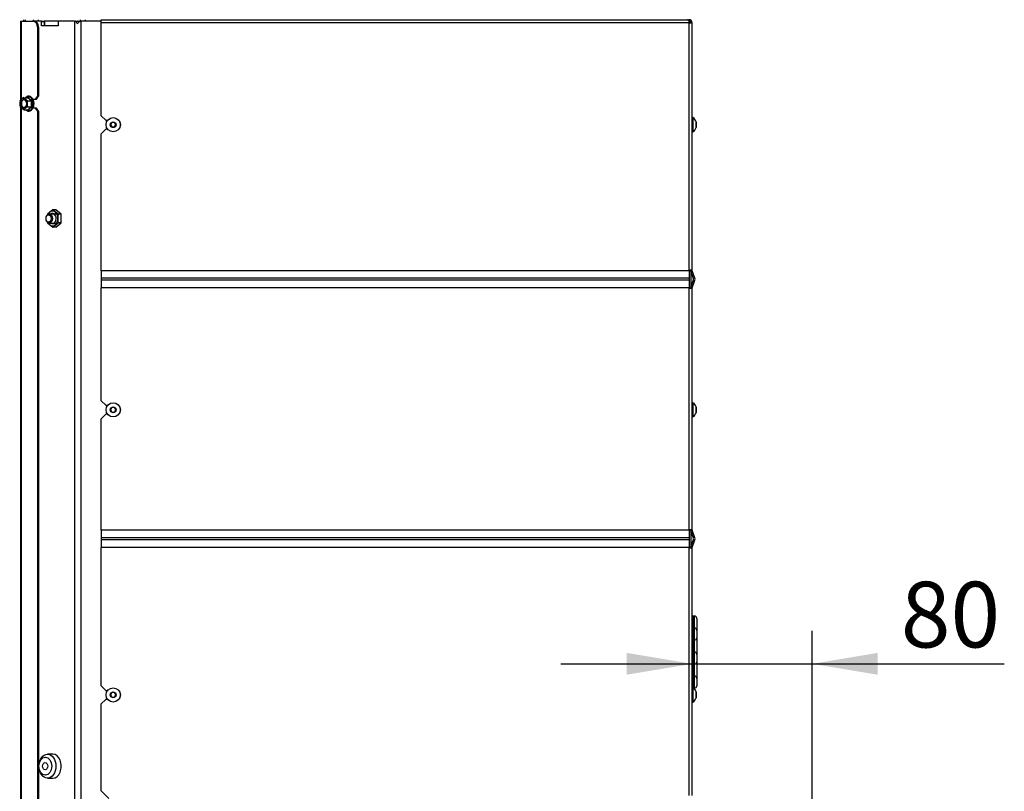
# Model space of a CAD drawing. Units: millimetres. Extents: x 0 to 928, y 1 to 1486.
# Drawn here: x 608 to 674, y 452 to 504 of the extents above; entities that cross this region are included whole.
import ezdxf
from ezdxf.enums import TextEntityAlignment as Align

# ---------------------------------------------------------------- set-up
doc = ezdxf.new("R2010")
doc.units = ezdxf.units.MM
for name, color, linetype in [('Default', 7, 'Continuous'), ('H19-203-0', 7, 'Continuous'), ('H47-061L', 7, 'Continuous'), ('H50-1200L', 7, 'Continuous'), ('H50-1201', 7, 'Continuous'), ('H50-9000L', 7, 'Continuous'), ('H50-9010L', 7, 'Continuous'), ('NUT_DIN_EN_ISO_4', 7, 'Continuous'), ('SCREW_DIN_7991_M', 7, 'Continuous'), ('SCREW_DIN_912_M6', 7, 'Continuous'), ('SCREW_DIN_ISO_10', 7, 'Continuous'), ('SCREW_ISO_7380_M', 7, 'Continuous')]:
    doc.layers.add(name, color=color, linetype=linetype)
doc.styles.add('SEACAD_Arial', font='arial.ttf')
doc.dimstyles.new('ISO', dxfattribs={"dimtxt": 4.375, "dimasz": 4.375, "dimexe": 2.1875, "dimexo": 0, "dimgap": 1.09375, "dimtad": 1, "dimlfac": 10, "dimtxsty": 'SEACAD_Arial', "dimblk1": '_SE_FILLED', "dimblk2": '_SE_FILLED', "dimsah": 1, "dimcen": 2.1875, "dimadec": 0, "dimazin": 0, "dimtfac": 0.75, "dimtdec": 3, "dimtmove": 0, "dimatfit": 3, "dimfxl": 1, "dimarcsym": 0})

# ---------------------------------------------------------------- blocks, each defined once
blk = doc.blocks.new('SE16')
at = {"layer": 'H19-203-0', "color": 7, "linetype": 'Continuous'}
for p, q in [((610.229, 454.932), (609.875, 454.932)), ((609.875, 453.332), (610.229, 453.332))]:
    blk.add_line(p, q, dxfattribs=at)
for centre, major_axis in [((609.875, 454.132), (0, -0.8)), ((609.734, 454.132), (0, -0.6))]:
    blk.add_ellipse(centre, major_axis=major_axis, ratio=0.707107, dxfattribs=at)
blk.add_ellipse((610.229, 454.132), major_axis=(0, -0.8), ratio=0.707107, start_param=0, end_param=3.141593, dxfattribs=at)
at = {"layer": 'H47-061L', "color": 7, "linetype": 'Continuous'}
for p, q in [((608.272, 503.882), (608.272, 503.782)), ((608.419, 503.782), (608.419, 503.882)), ((608.926, 503.882), (608.926, 503.782)), ((609.279, 503.782), (609.279, 503.882)), ((612.065, 503.882), (612.065, 503.782)), ((612.419, 503.782), (612.419, 503.882))]:
    blk.add_line(p, q, dxfattribs=at)
at = {"layer": 'H50-1200L', "color": 7, "linetype": 'Continuous'}
for p, q in [((609.452, 503.782), (608.991, 503.782)), ((609.452, 503.782), (609.65, 503.782)), ((609.487, 503.482), (609.487, 503.732)), ((609.65, 503.732), (609.487, 503.732)), ((610.583, 503.482), (609.487, 503.482)), ((610.583, 503.732), (610.583, 503.482)), ((611.679, 503.782), (610.618, 503.782)), ((611.679, 503.782), (611.679, 401.682)), ((611.679, 503.782), (611.721, 503.782)), ((611.721, 503.782), (611.897, 503.782)), ((612.048, 503.782), (612.104, 503.782)), ((612.104, 503.782), (612.104, 401.682)), ((613.455, 503.782), (612.104, 503.782)), ((652.755, 487.151), (652.755, 486.014)), ((652.755, 469.851), (652.755, 468.714))]:
    blk.add_line(p, q, dxfattribs=at)
for centre, radius, start, end in [((611.719, 503.746), 0.0368, 35.9334, 87.70142), ((614.03, 505.567), 2.905, 218.27697, 222.10157), ((611.579, 500.086), 3.685, 84.50496, 87.34969), ((616.334, 499.594), 6.008, 136.00308, 137.93567), ((611.893, 503.742), 0.0406, 17.56924, 84.61401), ((615.078, 505.012), 3.389, 201.78522, 202.70423), ((612.048, 503.733), 0.0495, 90.05727, 136.05943)]:
    blk.add_arc(centre, radius, start, end, dxfattribs=at)
for centre, major_axis, start_param, end_param in [((609.452, 503.732), (0, -0.05), 1.570796, 3.141593), ((610.618, 503.732), (0, 0.05), 0, 1.570796)]:
    blk.add_ellipse(centre, major_axis=major_axis, ratio=0.707107, start_param=start_param, end_param=end_param, dxfattribs=at)
at = {"layer": 'H50-1201', "color": 7, "linetype": 'Continuous'}
for p, q in [((609.679, 503.782), (609.65, 503.782)), ((609.65, 503.782), (609.65, 503.482)), ((610.599, 503.782), (609.679, 503.782)), ((609.679, 503.782), (609.679, 503.482)), ((610.599, 503.782), (610.618, 503.782)), ((610.599, 503.774), (610.599, 503.782)), ((611.878, 503.782), (612.047, 503.782))]:
    blk.add_line(p, q, dxfattribs=at)
at = {"layer": 'H50-9000L', "color": 7, "linetype": 'Continuous'}
for p, q in [((613.455, 503.682), (613.455, 503.882)), ((613.455, 503.882), (652.541, 503.882)), ((652.655, 503.682), (613.455, 503.682)), ((613.455, 497.482), (613.455, 503.682)), ((652.541, 503.882), (652.655, 503.882)), ((652.655, 503.824), (652.655, 503.882)), ((652.655, 503.682), (652.655, 503.824)), ((652.655, 503.682), (652.855, 503.682)), ((652.655, 487.182), (652.655, 503.682)), ((652.725, 503.753), (652.796, 503.824)), ((652.855, 487.182), (652.855, 503.682)), ((613.455, 497.482), (613.755, 497.182)), ((613.755, 497.182), (613.886, 497.182)), ((613.755, 496.582), (613.455, 496.282)), ((613.455, 487.151), (613.455, 496.282)), ((613.886, 496.582), (613.755, 496.582)), ((652.655, 487.151), (613.455, 487.151)), ((613.455, 487.151), (613.455, 486.651)), ((652.855, 487.182), (652.655, 487.182)), ((652.655, 487.151), (652.655, 487.182)), ((652.655, 487.151), (652.655, 486.651)), ((652.755, 487.151), (652.755, 487.182)), ((652.943, 486.617), (652.761, 487.116)), ((652.855, 487.151), (652.855, 487.182)), ((653.037, 486.651), (652.855, 487.151)), ((652.655, 486.651), (613.455, 486.651)), ((613.455, 486.651), (613.455, 486.514)), ((652.655, 486.514), (613.455, 486.514)), ((613.455, 486.514), (613.455, 486.014)), ((652.655, 486.651), (652.655, 486.514)), ((652.655, 486.514), (652.655, 486.014)), ((652.761, 486.048), (652.943, 486.548)), ((652.855, 486.014), (653.037, 486.514)), ((613.455, 478.482), (613.455, 486.014)), ((652.655, 486.014), (613.455, 486.014)), ((652.655, 485.982), (652.655, 486.014)), ((652.655, 469.882), (652.655, 485.982)), ((652.655, 485.982), (652.855, 485.982)), ((652.755, 485.982), (652.755, 486.014)), ((652.855, 485.982), (652.855, 486.014)), ((652.855, 469.882), (652.855, 485.982)), ((613.455, 478.482), (613.755, 478.182)), ((613.755, 478.182), (613.886, 478.182)), ((613.755, 477.582), (613.455, 477.282)), ((613.455, 469.851), (613.455, 477.282)), ((613.886, 477.582), (613.755, 477.582)), ((652.655, 469.851), (613.455, 469.851)), ((613.455, 469.851), (613.455, 469.351)), ((652.655, 469.351), (613.455, 469.351)), ((613.455, 469.351), (613.455, 469.214)), ((652.855, 469.882), (652.655, 469.882)), ((652.655, 469.851), (652.655, 469.882)), ((652.655, 469.851), (652.655, 469.351)), ((652.655, 469.351), (652.655, 469.214)), ((652.755, 469.851), (652.755, 469.882)), ((652.943, 469.317), (652.761, 469.816)), ((652.855, 469.851), (652.855, 469.882)), ((653.037, 469.351), (652.855, 469.851)), ((652.655, 469.214), (613.455, 469.214)), ((613.455, 469.214), (613.455, 468.714)), ((613.455, 459.482), (613.455, 468.714)), ((652.655, 468.714), (613.455, 468.714)), ((652.655, 469.214), (652.655, 468.714)), ((652.655, 468.682), (652.655, 468.714)), ((652.755, 468.682), (652.755, 468.714)), ((652.761, 468.748), (652.943, 469.248)), ((652.855, 468.714), (653.037, 469.214)), ((652.855, 468.682), (652.855, 468.714)), ((652.655, 452.182), (652.655, 468.682)), ((652.655, 468.682), (652.855, 468.682)), ((652.855, 452.182), (652.855, 468.682)), ((652.905, 464.132), (652.905, 463.332)), ((653.005, 464.132), (652.905, 464.132)), ((653.005, 463.332), (653.005, 464.132)), ((653.155, 463.982), (653.155, 463.182)), ((652.905, 463.332), (652.905, 462.532)), ((653.005, 463.332), (652.905, 463.332)), ((653.005, 462.532), (653.005, 463.332)), ((653.155, 463.182), (653.155, 462.682)), ((653.005, 462.532), (652.905, 462.532)), ((652.905, 462.532), (652.905, 461.732)), ((653.005, 461.732), (653.005, 462.532)), ((653.155, 462.682), (653.155, 461.582)), ((652.905, 461.732), (652.905, 460.932)), ((653.005, 461.732), (652.905, 461.732)), ((653.005, 460.932), (653.005, 461.732)), ((653.155, 461.582), (653.155, 461.082)), ((653.005, 460.932), (652.905, 460.932)), ((652.905, 460.932), (652.905, 460.132)), ((653.005, 460.132), (653.005, 460.932)), ((653.155, 461.082), (653.155, 459.982)), ((652.905, 460.132), (652.905, 459.332)), ((653.005, 460.132), (652.905, 460.132)), ((653.005, 459.332), (653.005, 460.132)), ((653.155, 459.982), (653.155, 459.482)), ((613.455, 459.482), (613.755, 459.182)), ((613.755, 459.182), (613.886, 459.182)), ((653.005, 459.332), (652.905, 459.332)), ((613.755, 458.582), (613.455, 458.282)), ((613.455, 452.482), (613.455, 458.282)), ((613.886, 458.582), (613.755, 458.582)), ((613.455, 452.482), (613.955, 451.982))]:
    blk.add_line(p, q, dxfattribs=at)
for centre, radius, start, end in [((652.526, 503.714), 0.169, 40.51371, 85.11003), ((652.655, 503.682), 0.2, 45, 90), ((652.655, 503.682), 0.1, 45, 90), ((652.655, 503.682), 0.1, 0, 45), ((652.655, 503.682), 0.2, 0, 45), ((614.455, 496.882), 0.3, 322.83224, 37.16776), ((652.855, 487.151), 0.1, 180, 200), ((652.849, 486.582), 0.1, 340, 20), ((652.849, 486.582), 0.2, 340, 20), ((652.855, 486.014), 0.1, 160, 180), ((614.455, 477.882), 0.3, 322.8327, 37.1673), ((652.855, 469.851), 0.1, 180, 200), ((652.849, 469.282), 0.2, 340, 20), ((652.855, 468.714), 0.1, 160, 180), ((652.849, 469.282), 0.1, 340, 20), ((652.905, 464.182), 0.05, 180, 270), ((653.005, 463.982), 0.15, 0, 90), ((652.905, 463.382), 0.05, 180, 270), ((653.005, 463.182), 0.15, 0, 90), ((652.905, 462.482), 0.05, 90, 180), ((653.005, 462.682), 0.15, 270, 0), ((652.905, 461.782), 0.05, 180, 270), ((653.005, 461.582), 0.15, 0, 90), ((652.905, 460.882), 0.05, 90, 180), ((653.005, 461.082), 0.15, 270, 0), ((652.905, 460.182), 0.05, 180, 270), ((653.005, 459.982), 0.15, 0, 90), ((614.455, 458.882), 0.3, 322.8327, 37.1673), ((652.905, 459.282), 0.05, 90, 180), ((653.005, 459.482), 0.15, 270, 0)]:
    blk.add_arc(centre, radius, start, end, dxfattribs=at)
at = {"layer": 'H50-9010L', "color": 7, "linetype": 'Continuous'}
for p, q in [((608.072, 503.782), (608.131, 503.782)), ((608.072, 503.782), (608.072, 498.512)), ((608.131, 503.782), (608.921, 503.782)), ((608.131, 503.782), (608.131, 498.586)), ((608.991, 503.782), (608.921, 503.782)), ((609.204, 503.382), (609.204, 498.782)), ((609.204, 503.382), (609.274, 503.382)), ((609.274, 503.382), (609.274, 498.782)), ((608.893, 498.582), (609.062, 498.582)), ((609.204, 498.782), (609.062, 498.582)), ((609.062, 498.582), (609.133, 498.582)), ((609.133, 498.582), (609.274, 498.782)), ((609.274, 498.782), (609.204, 498.782)), ((608.072, 498.053), (608.072, 451.112)), ((608.131, 497.978), (608.131, 451.186)), ((609.062, 497.982), (608.906, 497.982)), ((609.133, 497.982), (609.062, 497.982)), ((609.062, 497.982), (609.204, 497.782)), ((609.274, 497.782), (609.133, 497.982)), ((609.204, 497.782), (609.274, 497.782)), ((609.204, 497.782), (609.204, 451.382)), ((609.274, 497.782), (609.274, 451.382))]:
    blk.add_line(p, q, dxfattribs=at)
for centre, major_axis, start_param, end_param in [((608.921, 503.382), (0, 0.4), 4.712389, 6.283185), ((608.991, 503.382), (0, -0.4), 1.570796, 3.141593)]:
    blk.add_ellipse(centre, major_axis=major_axis, ratio=0.707107, start_param=start_param, end_param=end_param, dxfattribs=at)
at = {"layer": 'NUT_DIN_EN_ISO_4', "color": 7, "linetype": 'Continuous'}
for p, q in [((610.23, 491.21), (609.876, 490.921)), ((610.426, 491.21), (610.23, 491.21)), ((610.583, 490.921), (610.23, 491.21)), ((610.78, 490.921), (610.426, 491.21)), ((610.78, 490.921), (610.583, 490.921)), ((609.876, 490.344), (610.23, 490.055)), ((610.23, 490.055), (610.583, 490.344)), ((610.426, 490.055), (610.23, 490.055)), ((610.426, 490.055), (610.78, 490.344)), ((610.78, 490.344), (610.583, 490.344))]:
    blk.add_line(p, q, dxfattribs=at)
for centre, start, end in [((612.727, 490.632), 174.21925, 175.12225), ((612.727, 490.632), 184.97192, 185.78075), ((613.435, 490.632), 174.21925, 185.78075), ((607.928, 490.632), 354.21925, 5.78075)]:
    blk.add_arc(centre, 2.866, start, end, dxfattribs=at)
for major_axis, start_param, end_param in [((0, 0.499), 2.182107, 6.283185), ((0, 0.499), 0, 0.959485), ((0, -0.338), 0, 3.617475), ((0, -0.338), 5.807303, 6.283185)]:
    blk.add_ellipse((610.215, 490.632), major_axis=major_axis, ratio=0.707107, start_param=start_param, end_param=end_param, dxfattribs=at)
at = {"layer": 'SCREW_DIN_7991_M', "color": 7, "linetype": 'Continuous'}
blk.add_ellipse((609.72, 454.132), major_axis=(0, -0.239), ratio=0.707107, dxfattribs=at)
at = {"layer": 'SCREW_DIN_912_M6', "color": 7, "linetype": 'Continuous'}
for p, q in [((610.582, 490.932), (609.989, 490.932)), ((609.989, 490.332), (610.582, 490.332))]:
    blk.add_line(p, q, dxfattribs=at)
for centre, major_axis in [((609.989, 490.632), (0, -0.3)), ((609.946, 490.632), (0, 0.239))]:
    blk.add_ellipse(centre, major_axis=major_axis, ratio=0.707107, dxfattribs=at)
at = {"layer": 'SCREW_DIN_ISO_10', "color": 7, "linetype": 'Continuous'}
for p, q in [((608.045, 498.484), (608.146, 498.585)), ((608.292, 498.686), (608.56, 498.686)), ((608.292, 498.686), (608.394, 498.585)), ((608.54, 498.484), (608.808, 498.484)), ((608.808, 498.484), (608.56, 498.686)), ((608.808, 498.08), (608.808, 498.484)), ((608.292, 497.878), (608.146, 497.979)), ((608.292, 497.878), (608.56, 497.878)), ((608.54, 498.08), (608.394, 497.979)), ((608.54, 498.08), (608.808, 498.08)), ((608.56, 497.878), (608.808, 498.08))]:
    blk.add_line(p, q, dxfattribs=at)
for centre, radius, start, end in [((609.022, 498.275), 1, 167.92171, 179.59279), ((609.022, 498.289), 0.999, 180.40356, 192.08195), ((608.972, 497.549), 1.325, 120.87421, 128.55027), ((609.22, 499.622), 1.325, 231.44973, 239.12579), ((608.61, 498.572), 0.21, 88.45868, 120.19079), ((609.517, 498.275), 1, 167.92171, 179.59279), ((609.517, 498.289), 0.999, 180.40356, 192.08195), ((609.558, 497.248), 1.758, 123.70349, 125.08802), ((609.569, 499.651), 1.363, 223.6281, 237.90886), ((608.8, 498.571), 0.087, 275.27315, 301.17403), ((610.272, 498.282), 1.443, 171.46332, 188.53668), ((608.585, 498.522), 0.698, 219.27529, 231.06547), ((608.832, 497.437), 0.698, 128.93453, 140.72471), ((609.514, 499.263), 1.69, 235.07847, 236.52182), ((609.537, 496.952), 1.314, 121.82322, 136.63982), ((608.8, 497.994), 0.087, 58.82597, 84.72685)]:
    blk.add_arc(centre, radius, start, end, dxfattribs=at)
for centre, major_axis, start_param, end_param in [((608.27, 498.282), (0, 0.35), 0.523599, 1.570796), ((608.27, 498.282), (0, -0.35), 4.712389, 5.759587), ((608.331, 498.282), (0, 0.28), 0.155386, 2.986206), ((608.27, 498.282), (0, -0.35), 2.617994, 3.665191), ((608.27, 498.282), (0, 0.35), 4.712389, 5.759587), ((608.27, 498.282), (0, -0.35), 0.523599, 1.570796), ((608.595, 498.282), (0, 0.48), 0.309383, 0.568724), ((608.595, 498.282), (0, 0.48), 0, 0.309383), ((608.595, 498.282), (0, 0.48), 2.843569, 6.283185), ((608.27, 498.282), (0, 0.35), 2.617994, 3.665191), ((608.595, 498.282), (0, 0.48), 2.572869, 2.843569)]:
    blk.add_ellipse(centre, major_axis=major_axis, ratio=0.707107, start_param=start_param, end_param=end_param, dxfattribs=at)
blk.add_ellipse((608.27, 498.282), major_axis=(0, 0.28), ratio=0.707107, dxfattribs=at)
for points, knots in [([(608.512, 497.804), (608.513, 497.803), (608.543, 497.785), (608.615, 497.778), (608.713, 497.794), (608.804, 497.847), (608.881, 497.931), (608.938, 498.039), (608.97, 498.145), (608.972, 498.206), (608.973, 498.227)], [0, 0, 0, 0, 0.00636, 0.161518, 0.314071, 0.465971, 0.619496, 0.775066, 0.931621, 1, 1, 1, 1]), ([(608.56, 498.686), (608.565, 498.686), (608.57, 498.689), (608.578, 498.698), (608.581, 498.704), (608.582, 498.711)], [0, 0, 0, 0, 0.5, 0.5, 1, 1, 1, 1]), ([(608.973, 498.227), (608.976, 498.255), (608.982, 498.321), (608.965, 498.439), (608.923, 498.562), (608.856, 498.666), (608.773, 498.741), (608.687, 498.778), (608.637, 498.781), (608.616, 498.782)], [0, 0, 0, 0, 0.09164, 0.254351, 0.417375, 0.580839, 0.744433, 0.906784, 1, 1, 1, 1]), ([(608.582, 497.854), (608.581, 497.86), (608.578, 497.866), (608.57, 497.875), (608.565, 497.878), (608.56, 497.878)], [0, 0, 0, 0, 0.5, 0.5, 1, 1, 1, 1])]:
    blk.add_open_spline(points, degree=3, knots=knots, dxfattribs=at)
at = {"layer": 'SCREW_ISO_7380_M', "color": 7, "linetype": 'Continuous'}
for p, q in [((614.168, 497.032), (614.081, 496.882)), ((614.341, 497.032), (614.168, 497.032)), ((614.168, 497.032), (614.168, 497.032)), ((614.428, 496.882), (614.341, 497.032)), ((614.341, 497.032), (614.341, 497.032)), ((652.905, 497.357), (652.855, 497.357)), ((652.905, 497.357), (652.905, 496.407)), ((653.123, 496.688), (653.123, 497.077)), ((653.125, 497.069), (653.125, 496.696)), ((614.081, 496.882), (614.081, 496.882)), ((614.081, 496.882), (614.168, 496.732)), ((614.168, 496.732), (614.168, 496.732)), ((614.168, 496.732), (614.341, 496.732)), ((614.341, 496.732), (614.428, 496.882)), ((614.341, 496.732), (614.341, 496.732)), ((614.428, 496.882), (614.428, 496.882)), ((652.855, 496.407), (652.905, 496.407)), ((614.168, 478.032), (614.081, 477.882)), ((614.081, 477.882), (614.081, 477.882)), ((614.081, 477.882), (614.168, 477.732)), ((614.341, 478.032), (614.168, 478.032)), ((614.168, 478.032), (614.168, 478.032)), ((614.428, 477.882), (614.341, 478.032)), ((614.341, 478.032), (614.341, 478.032)), ((614.341, 477.732), (614.428, 477.882)), ((614.428, 477.882), (614.428, 477.882)), ((652.905, 478.357), (652.855, 478.357)), ((652.905, 478.357), (652.905, 477.407)), ((653.123, 477.688), (653.123, 478.077)), ((653.125, 478.069), (653.125, 477.696)), ((614.168, 477.732), (614.168, 477.732)), ((614.168, 477.732), (614.341, 477.732)), ((614.341, 477.732), (614.341, 477.732)), ((652.855, 477.407), (652.905, 477.407)), ((614.168, 459.032), (614.081, 458.882)), ((614.081, 458.882), (614.168, 458.732)), ((614.341, 459.032), (614.168, 459.032)), ((614.428, 458.882), (614.341, 459.032)), ((614.341, 458.732), (614.428, 458.882)), ((652.905, 459.332), (652.905, 458.407)), ((653.123, 458.688), (653.123, 459.077)), ((653.125, 459.069), (653.125, 458.696)), ((614.168, 458.732), (614.341, 458.732)), ((652.855, 458.407), (652.905, 458.407))]:
    blk.add_line(p, q, dxfattribs=at)
for centre, radius in [((614.255, 496.882), 0.475), ((614.255, 496.882), 0.194), ((614.255, 496.882), 0.186), ((614.255, 496.882), 0.182), ((614.255, 477.882), 0.475), ((614.255, 477.882), 0.194), ((614.255, 477.882), 0.186), ((614.255, 477.882), 0.182), ((614.255, 458.882), 0.475), ((614.255, 458.882), 0.194), ((614.255, 458.882), 0.186), ((614.255, 458.882), 0.182)]:
    blk.add_circle(centre, radius, dxfattribs=at)
for centre, radius, start, end in [((652.629, 496.917), 0.52, 17.9406, 57.94517), ((653.099, 497.069), 0.026, 0, 17.9406), ((652.629, 496.848), 0.52, 302.05483, 342.0594), ((653.099, 496.696), 0.026, 342.0594, 0), ((652.629, 477.917), 0.52, 17.9406, 57.94517), ((653.099, 478.069), 0.026, 0, 17.9406), ((652.629, 477.848), 0.52, 302.05483, 342.0594), ((653.099, 477.696), 0.026, 342.0594, 0), ((652.629, 458.917), 0.52, 17.9406, 53.0789), ((653.099, 459.069), 0.026, 0, 17.9406), ((652.629, 458.848), 0.52, 302.05483, 342.0594), ((653.099, 458.696), 0.026, 342.0594, 0)]:
    blk.add_arc(centre, radius, start, end, dxfattribs=at)
blk = doc.blocks.new('DMBLK92')
at = {"layer": 'Default', "linetype": 'Continuous'}
for points in [[(648.48, 461.682), (648.48, 460.224), (652.855, 460.953)], [(665.23, 461.682), (660.855, 460.953), (665.23, 460.224)]]:
    blk.add_hatch(color=7, dxfattribs=at).paths.add_polyline_path(points)
at = {"layer": 'Default', "color": 7, "linetype": 'Continuous'}
for p, q in [((660.855, 451.432), (660.855, 463.141)), ((644.105, 460.953), (673.665, 460.953))]:
    blk.add_line(p, q, dxfattribs=at)
at = {"layer": 'Default', "color": 7, "linetype": 'Continuous', "style": 'SEACAD_Arial'}
blk.add_text('80', height=4.375, dxfattribs=at).set_placement((666.764, 466.422), align=Align.TOP_LEFT)
blk = doc.blocks.new('_SE_FILLED')
at = {"color": 0}
blk.add_line((0, 0), (-1, 0), dxfattribs=at)
blk.add_solid([(0, 0), (-1, -0.1665), (-1, 0.1665), (0, 0)], dxfattribs=at)

msp = doc.modelspace()

# ---------------------------------------------------------------- block references
at = {"layer": 'Default'}
msp.add_blockref('SE16', (0, 0), dxfattribs=at)

# ---------------------------------------------------------------- dimensions: what is measured, and where the dimension line sits
at = {"layer": 'Default', "color": 7, "linetype": 'Continuous'}
dim = msp.add_linear_dim(base=(660.8547, 460.953), p1=(652.8547, 452.1823), p2=(660.8547, 451.4323), text='\\A1;<> ', dimstyle='ISO', dxfattribs=at)
dim.commit()
dim.dimension.update_dxf_attribs({"geometry": 'DMBLK92', "text_midpoint": (665.2329, 460.953), "dimtype": 160})

doc.saveas('drawing.dxf')
